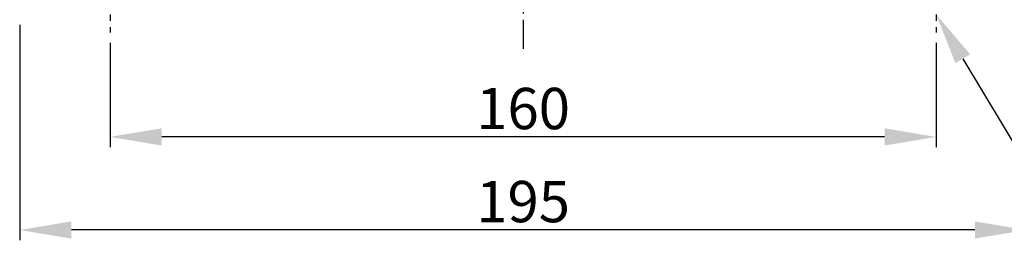
# Model space of a CAD drawing. Extents: x -1 to 1207, y 0 to 850.
# Drawn here: x 746 to 937, y 262 to 305 of the extents above; entities that cross this region are included whole.
import ezdxf

# ---------------------------------------------------------------- set-up
doc = ezdxf.new("R2010")
doc.units = 0
doc.header["$LTSCALE"] = 5
doc.header["$MEASUREMENT"] = 0
doc.linetypes.add('CENTER', pattern=[2, 1.25, -0.25, 0.25, -0.25])
doc.layers.add('CENTER', color=1, linetype='CENTER')
doc.layers.add('DIM', color=2, linetype='CONTINUOUS')
doc.styles.add('DIM', font='romans.shx', dxfattribs={"width": 0.8})

msp = doc.modelspace()

# ---------------------------------------------------------------- linework, layer by layer
at = {"layer": 'CENTER'}
msp.add_line((843.41, 614.62), (843.41, 298.99), dxfattribs=at)
at = {"layer": 'CENTER', "color": 1}
for p, q in [((763.41, 333.19), (763.41, 302.2)), ((923.41, 333.19), (923.41, 302.2))]:
    msp.add_line(p, q, dxfattribs=at)
at = {"layer": 'DIM'}
for p, q in [((745.91, 303.66), (745.91, 261.92)), ((763.41, 300.2), (763.41, 279.95)), ((923.41, 300.2), (923.41, 279.95)), ((913.41, 281.95), (773.41, 281.95)), ((930.91, 263.92), (755.91, 263.92))]:
    msp.add_line(p, q, dxfattribs=at)
msp.add_lwpolyline([(928.57, 297.09), (944.8, 270.17), (1019.54, 270.17)], dxfattribs=at)
for points in [[(927.14, 296.23), (923.41, 305.66), (930, 297.95)], [(773.41, 283.62), (773.41, 280.28), (763.41, 281.95)], [(913.41, 283.62), (913.41, 280.28), (923.41, 281.95)], [(755.91, 265.58), (755.91, 262.25), (745.91, 263.92)], [(930.91, 265.58), (930.91, 262.25), (940.91, 263.92)]]:
    msp.add_solid(points, dxfattribs=at)

# ---------------------------------------------------------------- texts
at = {"layer": 'DIM', "char_height": 8, "attachment_point": 5, "style": 'DIM'}
for s, insert in [('\\A1;160', (843.41, 287.45)), ('\\A1;195', (843.41, 269.42))]:
    msp.add_mtext(s, dxfattribs=dict(at, insert=insert))

doc.saveas('drawing.dxf')
